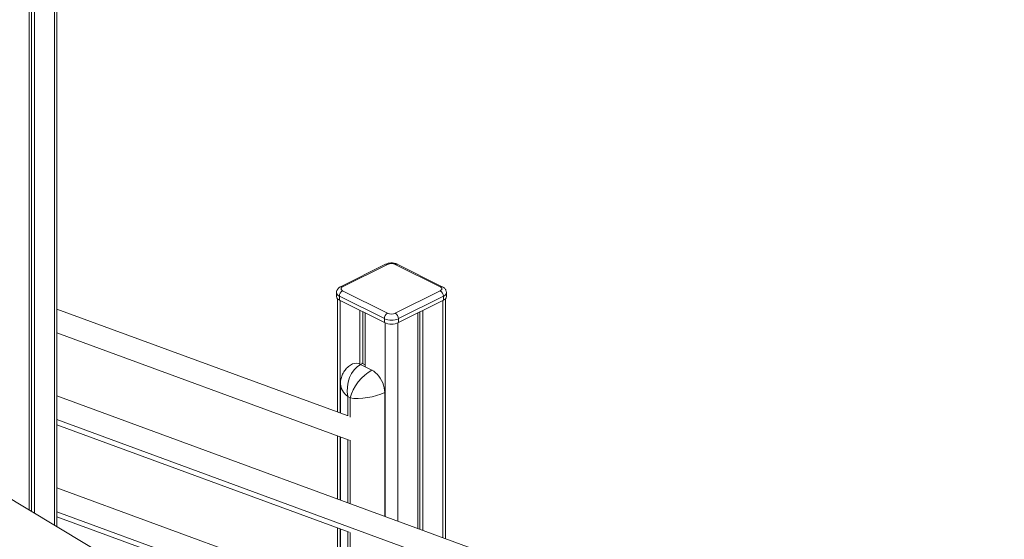
# Model space of a CAD drawing. Units: millimetres. Extents: x -3731 to 41824, y -4801 to 9467.
# Drawn here: x 11110 to 12194, y 120 to 693 of the extents above; entities that cross this region are included whole.
import ezdxf

# ---------------------------------------------------------------- set-up
doc = ezdxf.new("R2010")
doc.units = ezdxf.units.MM

msp = doc.modelspace()

# ---------------------------------------------------------------- linework, layer by layer
at = {"color": 8, "linetype": 'Continuous', "lineweight": 15}
for p, q in [((11147.9, 1081.8), (11147.9, 135.8)), ((11462.5, 383.4), (11462.5, 259.5)), ((11575.6, 383.4), (11575.6, 122.2)), ((11512, 358.7), (11512, 145.6)), ((11526.1, 358.7), (11526.1, 140.4)), ((11497.8, 306.8), (11497.5, 306.6)), ((11511.9, 282.4), (11511.7, 282.2)), ((11511.7, 282.2), (11511.7, 145.7)), ((11470.9, 277.5), (11470.9, 256.4)), ((11473.5, 254.8), (11473.5, 276.2)), ((11462.5, 233.4), (11462.5, 163.8)), ((11470.9, 230.3), (11470.9, 160.7)), ((11473.5, 159.7), (11473.5, 229.4)), ((11462.5, 132), (11462.5, 62.5)), ((11470.9, 129), (11470.9, 59.4)), ((11473.5, 58.4), (11473.5, 128))]:
    msp.add_line(p, q, dxfattribs=at)
at = {"color": 7, "linetype": 'Continuous', "lineweight": 15}
for p, q in [((11150.8, 134.1), (11150.8, 1083.3)), ((11120.3, 1068), (11120.3, 152.3)), ((11122.7, 1069.2), (11122.7, 150.9)), ((11125.9, 1070.9), (11125.9, 148.9)), ((11512.6, 423.3), (11463.1, 398.6)), ((11514.8, 423.2), (11465.3, 398.4)), ((11572.8, 398.4), (11523.3, 423.2)), ((11575, 398.6), (11525.5, 423.3)), ((11458.6, 392), (11458.6, 387.7)), ((11465.3, 394.2), (11514.8, 369.5)), ((11523.3, 369.5), (11572.8, 394.2)), ((11579.6, 387.7), (11579.6, 392)), ((11459.6, 385.4), (11459.6, 260.6)), ((11511.3, 363.4), (11461.8, 388.1)), ((11461.8, 388.1), (11461.8, 383.8)), ((11461.8, 383.8), (11511.3, 359)), ((11576.3, 388.1), (11526.8, 363.4)), ((11526.8, 359), (11576.3, 383.8)), ((11576.3, 388.1), (11576.3, 383.8)), ((11578.6, 121.2), (11578.6, 385.4)), ((11470.3, 256.6), (11150.8, 374)), ((11484.4, 372.5), (11484.4, 313.4)), ((11487.7, 370.8), (11487.7, 313.7)), ((11490.1, 369.6), (11490.1, 310.6)), ((11548, 369.6), (11548, 132.4)), ((11550.4, 370.8), (11550.4, 131.5)), ((11553.7, 372.5), (11553.7, 130.3)), ((11511.3, 363.4), (11511.3, 359)), ((11526.8, 363.4), (11526.8, 359)), ((11150.8, 347.9), (11472.6, 229.7)), ((11476.3, 313.6), (11476.1, 313.5)), ((11487.1, 314), (11485, 312.9)), ((11485, 312.9), (11497.5, 306.6)), ((11486.3, 314.4), (11487.1, 314)), ((11487.1, 314), (11490.1, 312.5)), ((11463, 291.3), (11463, 259.3)), ((12191.6, -104), (11150.8, 278.3)), ((11473.5, 276.2), (11470.9, 277.5)), ((11150.8, 252.2), (12193.8, -131)), ((11150.8, 246.5), (11472.6, 128.3)), ((11459.6, 234.4), (11459.6, 164.9)), ((11463, 233.2), (11463, 163.6)), ((12191.6, -205.3), (11150.8, 177)), ((12191.6, -205.3), (11150.8, 177)), ((11259.4, 69.1), (11087.7, 171.8)), ((11150.8, 150.8), (12193.8, -232.3)), ((11150.8, 150.8), (12193.8, -232.3)), ((11150.8, 145.2), (11472.6, 27)), ((11459.6, 133.1), (11459.6, 63.5)), ((11463, 131.9), (11463, 62.3))]:
    msp.add_line(p, q, dxfattribs=at)
at = {"color": 7, "linetype": 'Continuous', "lineweight": 15, "flags": 128}
for points in [[(11465.3, 398.4), (11464.6, 398), (11464, 397.5), (11463.7, 396.9), (11463.6, 396.3), (11463.7, 395.7), (11464, 395.2), (11464.6, 394.7), (11465.3, 394.2)], [(11572.8, 394.2), (11573.5, 394.7), (11574.1, 395.2), (11574.4, 395.7), (11574.6, 396.3), (11574.4, 396.9), (11574.1, 397.5), (11573.5, 398), (11572.8, 398.4)], [(11497.5, 306.6), (11499.6, 305.5), (11501.5, 303.9), (11503.4, 302.1), (11505.2, 300.1), (11506.8, 297.8), (11508.2, 295.3), (11509.4, 292.7), (11510.4, 290.1), (11511.1, 287.4), (11511.5, 284.8), (11511.7, 282.2)]]:
    msp.add_lwpolyline(points, dxfattribs=at)
at = {"color": 8, "linetype": 'Continuous', "lineweight": 15}
for centre, radius, start, end in [((11513.6, 421.1), 2.45, 59.1142, 113.618), ((11524.6, 421.1), 2.45, 66.382, 120.8858), ((11463.4, 392.7), 4.88, 188.6441, 250.8346), ((11464.1, 396.3), 2.45, 59.11, 113.6826), ((11574.1, 396.3), 2.45, 66.3097, 120.8904), ((11574.9, 392.6), 4.73, 288.1533, 352.7686), ((11480, 304.3), 10, 59.8023, 112.973)]:
    msp.add_arc(centre, radius, start, end, dxfattribs=at)
at = {"color": 7, "linetype": 'Continuous', "lineweight": 15}
for centre, radius, start, end in [((11519.1, 413.6), 10.5, 66.1019, 113.8981), ((11469, 388), 7.24, 120.7579, 179.0322), ((11569.1, 388), 7.24, 0.9678, 59.2421), ((11463.4, 388.4), 4.87, 188.4162, 250.8623), ((11574.7, 388.4), 4.87, 289.1377, 351.5838), ((11518.5, 363.2), 7.24, 120.7579, 179.0322), ((11519.1, 379), 10.5, 246.1019, 293.8981), ((11519.6, 363.2), 7.24, 0.9678, 59.2421), ((11519.1, 380.9), 19.2, 246.1019, 293.8981), ((11519.1, 376.6), 19.2, 246.1019, 293.8981)]:
    msp.add_arc(centre, radius, start, end, dxfattribs=at)
for centre, major_axis, ratio, start_param, end_param in [((11490, 287.1), (3.9, 27.4), 0.704766, 0.454342, 2.025138), ((11492.6, 285.7), (16.9, 21.6), 0.467524, 0.780288, 2.351084), ((11492.6, 285.7), (27, 4.8), 0.331806, 3.867656, 5.438452)]:
    msp.add_ellipse(centre, major_axis=major_axis, ratio=ratio, start_param=start_param, end_param=end_param, dxfattribs=at)
at = {"color": 8, "linetype": 'Continuous', "lineweight": 15}
msp.add_ellipse((11490, 287.1), major_axis=(26.6, -7.2), ratio=0.631506, start_param=3.312787, end_param=4.097015, dxfattribs=at)
at = {"color": 7, "linetype": 'Continuous', "lineweight": 15}
for points, knots in [([(11525.5, 423.3), (11525.2, 423.5), (11524.4, 423.9), (11522.9, 424.3), (11521.1, 424.7), (11519.3, 424.8), (11517.4, 424.7), (11515.6, 424.4), (11513.9, 424), (11513, 423.5), (11512.6, 423.3)], [0, 0, 0, 0, 0.0808446, 0.2168329, 0.3519483, 0.4858054, 0.6195119, 0.7549467, 0.8943273, 1, 1, 1, 1]), ([(11463.1, 398.6), (11462.8, 398.4), (11462, 398), (11460.9, 397.2), (11459.9, 396.1), (11459.2, 394.9), (11458.7, 393.6), (11458.5, 392.6), (11458.6, 392.1), (11458.6, 392)], [0, 0, 0, 0, 0.126008, 0.310113, 0.481696, 0.645868, 0.806144, 0.964888, 1, 1, 1, 1]), ([(11579.5, 392), (11579.5, 392.4), (11579.5, 393.3), (11579.1, 394.5), (11578.5, 395.7), (11577.6, 396.8), (11576.5, 397.8), (11575.6, 398.3), (11575, 398.6)], [0, 0, 0, 0, 0.134781, 0.298086, 0.458105, 0.619594, 0.787583, 1, 1, 1, 1]), ([(11476.1, 313.5), (11475.3, 313.1), (11473.8, 312.2), (11471.6, 310.7), (11469.7, 308.9), (11468, 306.9), (11466.5, 304.7), (11465.3, 302.4), (11464.3, 300), (11463.6, 297.5), (11463.1, 294.9), (11462.9, 292.8), (11463, 291.6), (11463, 291.3)], [0, 0, 0, 0, 0.094117, 0.193106, 0.29072, 0.387228, 0.48297, 0.578323, 0.673721, 0.769671, 0.866766, 0.965689, 1, 1, 1, 1])]:
    msp.add_open_spline(points, degree=3, knots=knots, dxfattribs=at)

doc.saveas('drawing.dxf')
